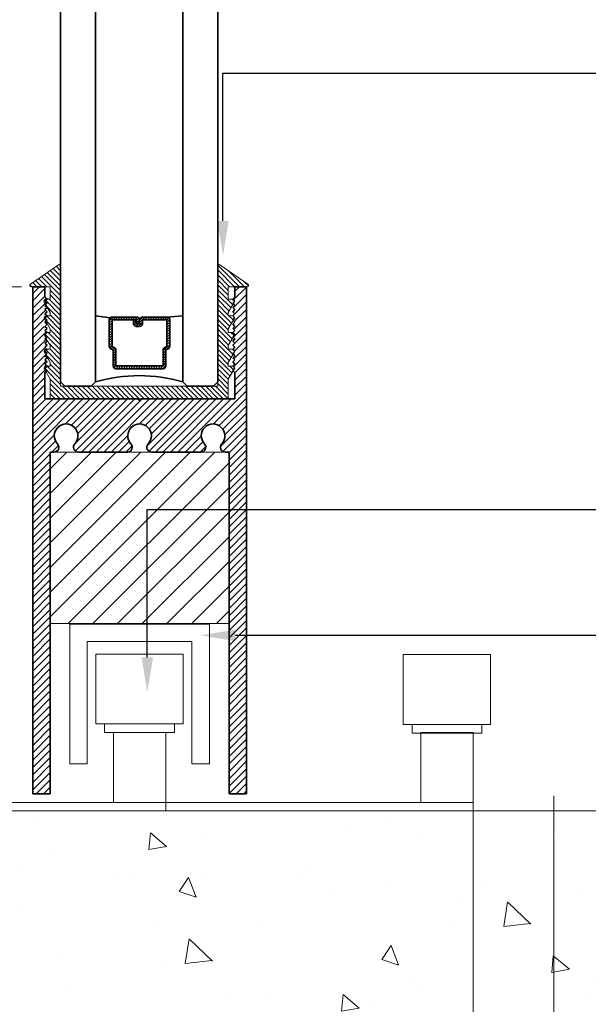
# Model space of a CAD drawing. Units: inches. Extents: x 10808 to 24807, y -8811 to -3227.
# Drawn here: x 11047 to 11052, y -3548 to -3541 of the extents above; entities that cross this region are included whole.
import ezdxf
from ezdxf import colors
from ezdxf.entities.mleader import LeaderData, LeaderLine
from ezdxf.math import Vec2, Vec3

# ---------------------------------------------------------------- set-up
doc = ezdxf.new("R2010")
doc.units = ezdxf.units.IN
doc.header["$LTSCALE"] = 0.5
doc.header["$MEASUREMENT"] = 0
doc.header["$PDSIZE"] = 1
doc.layers.get('Defpoints').update_dxf_attribs({"color": 251, "lineweight": 0})
for name, color, linetype, lineweight in [('By Others', 8, 'Continuous', 5), ('Dimensions', 7, 'Continuous', 13), ('PRL Frame', 134, 'Continuous', 35), ('PRL Setting', 6, 'Continuous', 20), ('PRLGlass', 5, 'Continuous', 35), ('PRLSetting', 6, 'Continuous', 20), ('Text', 252, 'Continuous', 30)]:
    doc.layers.add(name, color=color, linetype=linetype, lineweight=lineweight)
doc.styles.get("Standard").update_dxf_attribs({"font": 'arial.ttf'})
doc.dimstyles.new('PEL$0', dxfattribs={"dimtxt": 0.125, "dimasz": 0.125, "dimexe": 0.125, "dimexo": 0.0625, "dimgap": 0.0625, "dimtad": 1, "dimdec": 4, "dimzin": 3, "dimdsep": 46, "dimlunit": 4, "dimtxsty": 'Standard', "dimblk": 'ARCHTICK', "dimcen": 0, "dimclrd": 256, "dimclre": 256, "dimclrt": 256, "dimazin": 0, "dimtfac": 1, "dimtdec": 4, "dimtofl": 0, "dimtmove": 0, "dimatfit": 3, "dimfxl": 0.125, "dimtfill": 1, "dimfrac": 2, "dimtolj": 1, "dimtzin": 0, "dimlwd": -1, "dimlwe": -1, "dimarcsym": 0})

# ---------------------------------------------------------------- blocks, each defined once
blk = doc.blocks.new('dsfsdf')
at = {"layer": 'PRL Frame'}
for p, q in [((492.9285, 210.8049), (492.841, 210.8049)), ((492.841, 210.8049), (492.841, 209.9119)), ((492.9285, 210.7309), (492.9285, 210.8049)), ((494.371, 210.8049), (494.2885, 210.8049)), ((494.2885, 210.8049), (494.2885, 210.7309)), ((494.371, 209.9119), (494.371, 210.8049)), ((492.9435, 210.7159), (492.9285, 210.7309)), ((492.9285, 210.7009), (492.9435, 210.7159)), ((492.9435, 210.6859), (492.9285, 210.7009)), ((492.9285, 210.6709), (492.9435, 210.6859)), ((492.9435, 210.6559), (492.9285, 210.6709)), ((494.2885, 210.7309), (494.2735, 210.7159)), ((494.2735, 210.7159), (494.2885, 210.7009)), ((494.2885, 210.7009), (494.2735, 210.6859)), ((494.2735, 210.6859), (494.2885, 210.6709)), ((494.2885, 210.6709), (494.2735, 210.6559)), ((492.9285, 210.6409), (492.9435, 210.6559)), ((492.9435, 210.6259), (492.9285, 210.6409)), ((492.9285, 210.6109), (492.9435, 210.6259)), ((492.9435, 210.5959), (492.9285, 210.6109)), ((494.2735, 210.6559), (494.2885, 210.6409)), ((494.2885, 210.6409), (494.2735, 210.6259)), ((494.2735, 210.6259), (494.2885, 210.6109)), ((494.2885, 210.6109), (494.2735, 210.5959)), ((492.9285, 210.5809), (492.9435, 210.5959)), ((492.9435, 210.5659), (492.9285, 210.5809)), ((492.9285, 210.5509), (492.9435, 210.5659)), ((492.9435, 210.5359), (492.9285, 210.5509)), ((492.9285, 210.5209), (492.9435, 210.5359)), ((494.2735, 210.5959), (494.2885, 210.5809)), ((494.2885, 210.5809), (494.2735, 210.5659)), ((494.2735, 210.5659), (494.2885, 210.5509)), ((494.2885, 210.5509), (494.2735, 210.5359)), ((494.2735, 210.5359), (494.2885, 210.5209)), ((492.9435, 210.5059), (492.9285, 210.5209)), ((492.9285, 210.4909), (492.9435, 210.5059)), ((492.9435, 210.4759), (492.9285, 210.4909)), ((492.9285, 210.4609), (492.9435, 210.4759)), ((492.9435, 210.4459), (492.9285, 210.4609)), ((494.2885, 210.5209), (494.2735, 210.5059)), ((494.2735, 210.5059), (494.2885, 210.4909)), ((494.2885, 210.4909), (494.2735, 210.4759)), ((494.2735, 210.4759), (494.2885, 210.4609)), ((494.2885, 210.4609), (494.2735, 210.4459)), ((492.9285, 210.4309), (492.9435, 210.4459)), ((492.9435, 210.4159), (492.9285, 210.4309)), ((492.9285, 210.4009), (492.9435, 210.4159)), ((492.9435, 210.3859), (492.9285, 210.4009)), ((494.2735, 210.4459), (494.2885, 210.4309)), ((494.2885, 210.4309), (494.2735, 210.4159)), ((494.2735, 210.4159), (494.2885, 210.4009)), ((494.2885, 210.4009), (494.2735, 210.3859)), ((492.9285, 210.3709), (492.9435, 210.3859)), ((492.9435, 210.3559), (492.9285, 210.3709)), ((492.9285, 210.3409), (492.9435, 210.3559)), ((492.9435, 210.3259), (492.9285, 210.3409)), ((492.9285, 210.3109), (492.9435, 210.3259)), ((494.2735, 210.3859), (494.2885, 210.3709)), ((494.2885, 210.3709), (494.2735, 210.3559)), ((494.2735, 210.3559), (494.2885, 210.3409)), ((494.2885, 210.3409), (494.2735, 210.3259)), ((494.2735, 210.3259), (494.2885, 210.3109)), ((492.9435, 210.2959), (492.9285, 210.3109)), ((492.9285, 210.2809), (492.9435, 210.2959)), ((492.9435, 210.2659), (492.9285, 210.2809)), ((492.9285, 210.2509), (492.9435, 210.2659)), ((492.9435, 210.2359), (492.9285, 210.2509)), ((494.2885, 210.3109), (494.2735, 210.2959)), ((494.2735, 210.2959), (494.2885, 210.2809)), ((494.2885, 210.2809), (494.2735, 210.2659)), ((494.2735, 210.2659), (494.2885, 210.2509)), ((494.2885, 210.2509), (494.2735, 210.2359)), ((492.9285, 210.2209), (492.9435, 210.2359)), ((492.9435, 210.2059), (492.9285, 210.2209)), ((492.9285, 210.1909), (492.9435, 210.2059)), ((492.9285, 210.0019), (492.9285, 210.1909)), ((494.2735, 210.2359), (494.2885, 210.2209)), ((494.2885, 210.2209), (494.2735, 210.2059)), ((494.2735, 210.2059), (494.2885, 210.1909)), ((494.2885, 210.1909), (494.2885, 210.0019)), ((493.591, 210.0019), (492.9285, 210.0019)), ((493.606, 209.9869), (493.591, 210.0019)), ((493.621, 210.0019), (493.606, 209.9869)), ((494.2885, 210.0019), (493.621, 210.0019)), ((492.841, 209.9119), (492.841, 207.1754)), ((494.371, 207.1754), (494.371, 209.9119)), ((492.966, 209.0193), (492.966, 209.6207)), ((492.966, 209.6207), (492.993, 209.6207)), ((493.1645, 209.6207), (493.5217, 209.6207)), ((493.6932, 209.6207), (494.0475, 209.6207)), ((494.219, 209.6207), (494.246, 209.6207)), ((494.246, 209.6207), (494.246, 209.0193)), ((492.966, 209.2457), (492.966, 208.8943)), ((494.246, 208.8943), (494.246, 209.2457)), ((492.966, 207.1754), (492.966, 209.1207)), ((494.246, 209.1207), (494.246, 207.1754)), ((492.841, 207.1754), (492.966, 207.1754)), ((494.246, 207.1754), (494.371, 207.1754))]:
    blk.add_line(p, q, dxfattribs=at)
for centre, radius, start, end in [((493.0802, 209.7374), 0.0845, 316.78065, 223.12592), ((493.606, 209.7374), 0.0845, 316.87408, 223.21935), ((494.1318, 209.7374), 0.0845, 316.87408, 223.21935), ((492.993, 209.6557), 0.035, 270, 43.12592), ((493.1673, 209.6556), 0.035, 136.78065, 265.38386), ((493.5189, 209.6556), 0.035, 274.61614, 43.21935), ((493.6932, 209.6557), 0.035, 136.87408, 270), ((494.0447, 209.6556), 0.035, 274.61614, 43.21935), ((494.219, 209.6557), 0.035, 136.87408, 270)]:
    blk.add_arc(centre, radius, start, end, dxfattribs=at)
blk = doc.blocks.new('uch')
for p, q in [((370.2555, 207.618), (369.2555, 207.618)), ((369.2555, 207.618), (369.2555, 206.618)), ((370.2555, 207.618), (370.2555, 206.618)), ((370.1305, 207.493), (369.3805, 207.493)), ((369.3805, 207.493), (369.3805, 206.618)), ((370.1305, 206.618), (370.1305, 207.493)), ((369.2555, 206.618), (369.3805, 206.618)), ((370.2555, 206.618), (370.1305, 206.618))]:
    blk.add_line(p, q)
blk = doc.blocks.new('*U215')
at = {"layer": 'PRLGlass', "lineweight": -3}
h = blk.add_hatch(dxfattribs=at)
h.set_pattern_fill('ANSI31', color=256, scale=0.1, angle=90, style=0)
h.set_pattern_definition([(135, (12483.686798, -4476.136416), (-0.0088388348, -0.0088388348), [])])
edge = h.paths.add_edge_path()
edge.add_line((12370.3581, -4431.528), (12370.3581, -4431.504))
edge.add_arc((12370.3778, -4431.504), 0.0197, 90, 180, ccw=False)
edge.add_line((12370.3778, -4431.4843), (12370.4027, -4431.4843))
edge.add_line((12370.4027, -4431.4843), (12370.4027, -4431.504))
edge.add_line((12370.4027, -4431.504), (12370.3778, -4431.504))
edge.add_line((12370.3778, -4431.504), (12370.3778, -4431.528))
edge.add_line((12370.3778, -4431.528), (12370.4058, -4431.528))
edge.add_arc((12370.4058, -4431.5476), 0.0197, 0, 90, ccw=False)
edge.add_line((12370.4255, -4431.5476), (12370.4255, -4431.7233))
edge.add_arc((12370.4058, -4431.7233), 0.0197, -90, 0, ccw=False)
edge.add_line((12370.4058, -4431.743), (12370.2154, -4431.743))
edge.add_arc((12370.2154, -4431.7233), 0.0197, 204.54707, 270, ccw=False)
edge.add_line((12370.1975, -4431.7315), (12370.1902, -4431.7156))
edge.add_line((12370.1902, -4431.7156), (12370.0753, -4431.7156))
edge.add_arc((12370.0753, -4431.6959), 0.0197, 180, 270, ccw=False)
edge.add_line((12370.0556, -4431.6959), (12370.0556, -4431.3581))
edge.add_arc((12370.0753, -4431.3581), 0.0197, 90, 180, ccw=False)
edge.add_line((12370.0753, -4431.3384), (12370.1902, -4431.3384))
edge.add_line((12370.1902, -4431.3384), (12370.1975, -4431.3224))
edge.add_arc((12370.2154, -4431.3306), 0.0197, 90, 155.45293, ccw=False)
edge.add_line((12370.2154, -4431.3109), (12370.4058, -4431.3109))
edge.add_arc((12370.4058, -4431.3306), 0.0197, 0, 90, ccw=False)
edge.add_line((12370.4255, -4431.3306), (12370.4255, -4431.5063))
edge.add_arc((12370.4058, -4431.5063), 0.0197, -90, 0, ccw=False)
edge.add_line((12370.4058, -4431.526), (12370.3817, -4431.526))
edge.add_line((12370.3817, -4431.526), (12370.3817, -4431.5063))
edge.add_line((12370.3817, -4431.5063), (12370.4058, -4431.5063))
edge.add_line((12370.4058, -4431.5063), (12370.4058, -4431.3306))
edge.add_line((12370.4058, -4431.3306), (12370.2154, -4431.3306))
edge.add_line((12370.2154, -4431.3306), (12370.2081, -4431.3466))
edge.add_arc((12370.1902, -4431.3384), 0.0197, 270, 335.45293, ccw=False)
edge.add_line((12370.1902, -4431.3581), (12370.0753, -4431.3581))
edge.add_line((12370.0753, -4431.3581), (12370.0753, -4431.6959))
edge.add_line((12370.0753, -4431.6959), (12370.1902, -4431.6959))
edge.add_arc((12370.1902, -4431.7156), 0.0197, 24.54707, 90, ccw=False)
edge.add_line((12370.2081, -4431.7074), (12370.2154, -4431.7233))
edge.add_line((12370.2154, -4431.7233), (12370.4058, -4431.7233))
edge.add_line((12370.4058, -4431.7233), (12370.4058, -4431.5476))
edge.add_line((12370.4058, -4431.5476), (12370.3778, -4431.5476))
edge.add_arc((12370.3778, -4431.528), 0.0197, 180, 270, ccw=False)
at = {"layer": 'PRLGlass'}
for p, q in [((12369.9608, -4430.9622), (12369.9295, -4430.9934)), ((12380.5226, -4430.9622), (12369.9608, -4430.9622)), ((12369.9295, -4430.9934), (12369.9295, -4431.1809)), ((12369.9295, -4431.1809), (12369.9608, -4431.2122)), ((12369.9608, -4431.2122), (12380.5226, -4431.2122)), ((12370.4198, -4431.3167), (12370.4349, -4431.2122)), ((12370.4255, -4431.7233), (12370.4349, -4431.8371)), ((12369.9608, -4431.8371), (12369.9295, -4431.8684)), ((12369.9608, -4431.8371), (12369.9295, -4431.8684)), ((12369.9295, -4431.8684), (12369.9295, -4432.0559)), ((12369.9295, -4431.8684), (12369.9295, -4432.0559)), ((12380.5226, -4431.8371), (12369.9608, -4431.8371)), ((12369.9295, -4432.0559), (12369.9608, -4432.0871)), ((12369.9295, -4432.0559), (12369.9608, -4432.0871)), ((12369.9295, -4432.0559), (12369.9608, -4432.0871)), ((12369.9295, -4432.0559), (12369.9608, -4432.0871)), ((12369.9295, -4432.0559), (12369.9608, -4432.0871)), ((12369.9608, -4432.0871), (12380.5226, -4432.0871))]:
    blk.add_line(p, q, dxfattribs=at)
blk.add_lwpolyline([(12370.3581, -4431.528), (12370.3581, -4431.504, -0.414214), (12370.3778, -4431.4843), (12370.4027, -4431.4843), (12370.4027, -4431.504), (12370.3778, -4431.504), (12370.3778, -4431.528), (12370.4058, -4431.528, -0.414214), (12370.4255, -4431.5476), (12370.4255, -4431.7233, -0.414214), (12370.4058, -4431.743), (12370.2154, -4431.743, -0.293619), (12370.1975, -4431.7315), (12370.1902, -4431.7156), (12370.0753, -4431.7156, -0.414214), (12370.0556, -4431.6959), (12370.0556, -4431.3581, -0.414214), (12370.0753, -4431.3384), (12370.1902, -4431.3384), (12370.1975, -4431.3224, -0.293619), (12370.2154, -4431.3109), (12370.4058, -4431.3109, -0.414214), (12370.4255, -4431.3306), (12370.4255, -4431.5063, -0.414214), (12370.4058, -4431.526), (12370.3817, -4431.526), (12370.3817, -4431.5063), (12370.4058, -4431.5063), (12370.4058, -4431.3306), (12370.2154, -4431.3306), (12370.2081, -4431.3466, -0.293619), (12370.1902, -4431.3581), (12370.0753, -4431.3581), (12370.0753, -4431.6959), (12370.1902, -4431.6959, -0.293619), (12370.2081, -4431.7074), (12370.2154, -4431.7233), (12370.4058, -4431.7233), (12370.4058, -4431.5476), (12370.3778, -4431.5476, -0.414214)], format="xyb", close=True, dxfattribs=at)
blk.add_arc((12368.9092, -4431.5247), 1.097, 343.44951, 16.55049, dxfattribs=at)
blk = doc.blocks.new('_ArchTick')
at = {"color": 0, "linetype": 'ByBlock', "const_width": 0.15}
blk.add_lwpolyline([(-0.5, -0.5), (0.5, 0.5)], dxfattribs=at)
blk = doc.blocks.new('_Open')
at = {"color": 0, "linetype": 'ByBlock', "lineweight": -2}
for p, q in [((-1, 0.167), (0, 0)), ((-1, -0.167), (0, 0)), ((0, 0), (-1, 0))]:
    blk.add_line(p, q, dxfattribs=at)
blk = doc.blocks.new('*D222')
at = {"layer": 'Defpoints', "color": 0, "transparency": 16777216}
for p in [(11041.4495, -3533.1188), (11041.9491, -3533.1188), (11047.5939, -3543.1339)]:
    blk.add_point(p, dxfattribs=at)
at = {"layer": 'Dimensions', "transparency": 16777216}
for p, q in [((11041.9491, -3543.1339), (11041.9491, -3533.3688)), ((11047.4689, -3543.1339), (11041.6991, -3543.1339))]:
    blk.add_line(p, q, dxfattribs=at)
at = {"layer": 'Dimensions', "transparency": 16777216, "xscale": 0.25, "yscale": 0.25, "zscale": 0.25}
for name, p, rotation in [('_Open', (11041.9491, -3533.1188), 90), ('_ArchTick', (11041.9491, -3543.1339), 270)]:
    blk.add_blockref(name, p, dxfattribs=dict(at, rotation=rotation))
at = {"layer": 'Dimensions', "transparency": 16777216, "insert": (11041.6948, -3538.2514), "char_height": 0.25, "attachment_point": 5, "rotation": 90, "bg_fill": 3, "box_fill_scale": 1.25, "bg_fill_color": 256, "bg_fill_true_color": 13158600, "bg_fill_transparency": 0}
blk.add_mtext('\\A1;DAYLIGHT OPENING', dxfattribs=at)
blk = doc.blocks.new('*D224')
at = {"layer": 'Defpoints', "color": 0, "transparency": 16777216}
for p in [(11041.9491, -3543.1339), (11047.5939, -3543.1339), (11045.5903, -3546.324)]:
    blk.add_point(p, dxfattribs=at)
at = {"layer": 'Dimensions', "transparency": 16777216}
for p, q in [((11047.4689, -3543.1339), (11041.6991, -3543.1339)), ((11041.9491, -3546.324), (11041.9491, -3543.1339)), ((11045.4653, -3546.324), (11041.6991, -3546.324))]:
    blk.add_line(p, q, dxfattribs=at)
at = {"layer": 'Dimensions', "transparency": 16777216, "xscale": 0.25, "yscale": 0.25, "zscale": 0.25}
for p, rotation in [((11041.9491, -3543.1339), 90), ((11041.9491, -3546.324), 270)]:
    blk.add_blockref('_ArchTick', p, dxfattribs=dict(at, rotation=rotation))
at = {"layer": 'Dimensions', "transparency": 16777216, "insert": (11041.6948, -3544.729), "char_height": 0.25, "attachment_point": 5, "rotation": 90, "bg_fill": 3, "box_fill_scale": 1.25, "bg_fill_color": 256, "bg_fill_true_color": 13158600, "bg_fill_transparency": 0}
blk.add_mtext('\\A1;3 3/16"', dxfattribs=at)
blk = doc.blocks.new('*D226')
at = {"layer": 'Defpoints', "color": 0, "transparency": 16777216}
for p in [(11050.7027, -3546.5799), (11045.3715, -3546.8155), (11050.7027, -3549.8922)]:
    blk.add_point(p, dxfattribs=at)
at = {"layer": 'Dimensions', "transparency": 16777216}
for p, q in [((11050.7027, -3546.7049), (11050.7027, -3550.1422)), ((11045.3715, -3546.9405), (11045.3715, -3550.1422)), ((11045.3715, -3549.8922), (11050.7027, -3549.8922))]:
    blk.add_line(p, q, dxfattribs=at)
at = {"layer": 'Dimensions', "transparency": 16777216, "xscale": 0.25, "yscale": 0.25, "zscale": 0.25, "rotation": 180}
blk.add_blockref('_ArchTick', (11045.3715, -3549.8922), dxfattribs=at)
at = {"layer": 'Dimensions', "transparency": 16777216, "xscale": 0.25, "yscale": 0.25, "zscale": 0.25}
blk.add_blockref('_ArchTick', (11050.7027, -3549.8922), dxfattribs=at)
at = {"layer": 'Dimensions', "transparency": 16777216, "insert": (11048.0371, -3549.6379), "char_height": 0.25, "attachment_point": 5, "bg_fill": 3, "box_fill_scale": 1.25, "bg_fill_color": 256, "bg_fill_true_color": 13158600, "bg_fill_transparency": 0}
blk.add_mtext('\\A1;5 5/16"', dxfattribs=at)
blk = doc.blocks.new('*D227')
at = {"layer": 'Defpoints', "color": 0, "transparency": 16777216}
for p in [(11051.2802, -3546.6537), (11045.3715, -3546.7928), (11051.2802, -3550.8453)]:
    blk.add_point(p, dxfattribs=at)
at = {"layer": 'Dimensions', "transparency": 16777216}
for p, q in [((11051.2802, -3546.7787), (11051.2802, -3551.0953)), ((11045.3715, -3546.9178), (11045.3715, -3551.0953)), ((11045.3715, -3550.8453), (11051.2802, -3550.8453))]:
    blk.add_line(p, q, dxfattribs=at)
at = {"layer": 'Dimensions', "transparency": 16777216, "xscale": 0.25, "yscale": 0.25, "zscale": 0.25, "rotation": 180}
blk.add_blockref('_ArchTick', (11045.3715, -3550.8453), dxfattribs=at)
at = {"layer": 'Dimensions', "transparency": 16777216, "xscale": 0.25, "yscale": 0.25, "zscale": 0.25}
blk.add_blockref('_ArchTick', (11051.2802, -3550.8453), dxfattribs=at)
at = {"layer": 'Dimensions', "transparency": 16777216, "insert": (11048.3259, -3550.591), "char_height": 0.25, "attachment_point": 5, "bg_fill": 3, "box_fill_scale": 1.25, "bg_fill_color": 256, "bg_fill_true_color": 13158600, "bg_fill_transparency": 0}
blk.add_mtext('\\A1;5 15/16"', dxfattribs=at)

msp = doc.modelspace()

# ---------------------------------------------------------------- hatches: boundary and pattern name
at = {"layer": 'By Others'}
h = msp.add_hatch(dxfattribs=at)
h.set_pattern_fill('AR-CONC', color=256, scale=0.2, angle=-90)
h.set_pattern_definition([(320, (15456.8757, 8845.0308), (-0.12550427, -1.43452037), [0.15, -1.65]), (265, (15456.8757, 8845.0308), (1.50438427, 0.27750267), [0.12, -1.32]), (10.451444, (15456.8652, 8844.9112), (1.37887998, -1.1570177), [0.12748038, -1.40228422]), (316.1842, (15457.2757, 8845.0308), (-0.33103856, -2.13448266), [0.225, -2.475]), (6.635635, (15457.248, 8844.853), (1.9482372, -1.8693239), [0.1912207, -2.10342752]), (261.184164, (15457.2757, 8845.0308), (1.9482372, -1.8693239), [0.18, -1.98]), (291, (15457.1757, 8844.8308), (-0.80523778, -1.1938141), [0.15, -1.65]), (236, (15457.1757, 8844.8308), (1.45030009, -0.48663066), [0.12, -1.32]), (341.451445, (15457.1086, 8844.7313), (0.6450623, -1.68044475), [0.12748038, -1.40228422]), (307.5, (15456.8757, 8845.0308), (0.665787708, -0.02431971), [0, -1.304, 0, -1.34, 0, -1.325]), (277.5, (15456.8757, 8845.0308), (0.788823424, -0.526139075), [0, -0.764, 0, -1.274, 0, -0.505]), (237.5, (15456.8757, 8845.4768), (-0.045109743, -1.067644872), [0, -0.5, 0, -1.56, 0, -2.07]), (227.5, (15456.8757, 8845.6768), (0.200209965, -1.16637234), [0, -0.65, 0, -1.036, 0, -1.47])])
h.paths.add_polyline_path([(11052.10153, -3546.88653), (11052.10153, -3548.7815), (11042.47741, -3548.7815), (11042.47741, -3546.88653)])
at = {"layer": 'PRL Frame'}
h = msp.add_hatch(dxfattribs=at)
h.set_pattern_fill('ANSI31', color=256, scale=0.3)
h.set_pattern_definition([(45, (970.29149, 1548.27226), (-0.0265165043, 0.0265165043), [])])
edge = h.paths.add_edge_path()
edge.add_line((11047.55018, -3544.02695), (11047.55018, -3543.13395))
edge.add_line((11047.55018, -3543.13395), (11047.63264, -3543.13395))
edge.add_line((11047.63264, -3543.13395), (11047.63264, -3543.20795))
edge.add_line((11047.63264, -3543.20795), (11047.64764, -3543.22295))
edge.add_line((11047.64764, -3543.22295), (11047.63264, -3543.23795))
edge.add_line((11047.63264, -3543.23795), (11047.64764, -3543.25295))
edge.add_line((11047.64764, -3543.25295), (11047.63264, -3543.26795))
edge.add_line((11047.63264, -3543.26795), (11047.64764, -3543.28295))
edge.add_line((11047.64764, -3543.28295), (11047.63264, -3543.29795))
edge.add_line((11047.63264, -3543.29795), (11047.64764, -3543.31295))
edge.add_line((11047.64764, -3543.31295), (11047.63264, -3543.32795))
edge.add_line((11047.63264, -3543.32795), (11047.64764, -3543.34295))
edge.add_line((11047.64764, -3543.34295), (11047.63264, -3543.35795))
edge.add_line((11047.63264, -3543.35795), (11047.64764, -3543.37295))
edge.add_line((11047.64764, -3543.37295), (11047.63264, -3543.38795))
edge.add_line((11047.63264, -3543.38795), (11047.64764, -3543.40295))
edge.add_line((11047.64764, -3543.40295), (11047.63264, -3543.41795))
edge.add_line((11047.63264, -3543.41795), (11047.64764, -3543.43295))
edge.add_line((11047.64764, -3543.43295), (11047.63264, -3543.44795))
edge.add_line((11047.63264, -3543.44795), (11047.64764, -3543.46295))
edge.add_line((11047.64764, -3543.46295), (11047.63264, -3543.47795))
edge.add_line((11047.63264, -3543.47795), (11047.64764, -3543.49295))
edge.add_line((11047.64764, -3543.49295), (11047.63264, -3543.50795))
edge.add_line((11047.63264, -3543.50795), (11047.64764, -3543.52295))
edge.add_line((11047.64764, -3543.52295), (11047.63264, -3543.53795))
edge.add_line((11047.63264, -3543.53795), (11047.64764, -3543.55295))
edge.add_line((11047.64764, -3543.55295), (11047.63264, -3543.56795))
edge.add_line((11047.63264, -3543.56795), (11047.64764, -3543.58295))
edge.add_line((11047.64764, -3543.58295), (11047.63264, -3543.59795))
edge.add_line((11047.63264, -3543.59795), (11047.64764, -3543.61295))
edge.add_line((11047.64764, -3543.61295), (11047.63264, -3543.62795))
edge.add_line((11047.63264, -3543.62795), (11047.64764, -3543.64295))
edge.add_line((11047.64764, -3543.64295), (11047.63264, -3543.65795))
edge.add_line((11047.63264, -3543.65795), (11047.64764, -3543.67295))
edge.add_line((11047.64764, -3543.67295), (11047.63264, -3543.68795))
edge.add_line((11047.63264, -3543.68795), (11047.64764, -3543.70295))
edge.add_line((11047.64764, -3543.70295), (11047.63264, -3543.71795))
edge.add_line((11047.63264, -3543.71795), (11047.64764, -3543.73295))
edge.add_line((11047.64764, -3543.73295), (11047.63264, -3543.74795))
edge.add_line((11047.63264, -3543.74795), (11047.63264, -3543.93695))
edge.add_line((11047.63264, -3543.93695), (11048.30014, -3543.93695))
edge.add_line((11048.30014, -3543.93695), (11048.31514, -3543.95195))
edge.add_line((11048.31514, -3543.95195), (11048.33014, -3543.93695))
edge.add_line((11048.33014, -3543.93695), (11048.99264, -3543.93695))
edge.add_line((11048.99264, -3543.93695), (11048.99264, -3543.74795))
edge.add_line((11048.99264, -3543.74795), (11048.97764, -3543.73295))
edge.add_line((11048.97764, -3543.73295), (11048.99264, -3543.71795))
edge.add_line((11048.99264, -3543.71795), (11048.97764, -3543.70295))
edge.add_line((11048.97764, -3543.70295), (11048.99264, -3543.68795))
edge.add_line((11048.99264, -3543.68795), (11048.97764, -3543.67295))
edge.add_line((11048.97764, -3543.67295), (11048.99264, -3543.65795))
edge.add_line((11048.99264, -3543.65795), (11048.97764, -3543.64295))
edge.add_line((11048.97764, -3543.64295), (11048.99264, -3543.62795))
edge.add_line((11048.99264, -3543.62795), (11048.97764, -3543.61295))
edge.add_line((11048.97764, -3543.61295), (11048.99264, -3543.59795))
edge.add_line((11048.99264, -3543.59795), (11048.97764, -3543.58295))
edge.add_line((11048.97764, -3543.58295), (11048.99264, -3543.56795))
edge.add_line((11048.99264, -3543.56795), (11048.97764, -3543.55295))
edge.add_line((11048.97764, -3543.55295), (11048.99264, -3543.53795))
edge.add_line((11048.99264, -3543.53795), (11048.97764, -3543.52295))
edge.add_line((11048.97764, -3543.52295), (11048.99264, -3543.50795))
edge.add_line((11048.99264, -3543.50795), (11048.97764, -3543.49295))
edge.add_line((11048.97764, -3543.49295), (11048.99264, -3543.47795))
edge.add_line((11048.99264, -3543.47795), (11048.97764, -3543.46295))
edge.add_line((11048.97764, -3543.46295), (11048.99264, -3543.44795))
edge.add_line((11048.99264, -3543.44795), (11048.97764, -3543.43295))
edge.add_line((11048.97764, -3543.43295), (11048.99264, -3543.41795))
edge.add_line((11048.99264, -3543.41795), (11048.97764, -3543.40295))
edge.add_line((11048.97764, -3543.40295), (11048.99264, -3543.38795))
edge.add_line((11048.99264, -3543.38795), (11048.97764, -3543.37295))
edge.add_line((11048.97764, -3543.37295), (11048.99264, -3543.35795))
edge.add_line((11048.99264, -3543.35795), (11048.97764, -3543.34295))
edge.add_line((11048.97764, -3543.34295), (11048.99264, -3543.32795))
edge.add_line((11048.99264, -3543.32795), (11048.97764, -3543.31295))
edge.add_line((11048.97764, -3543.31295), (11048.99264, -3543.29795))
edge.add_line((11048.99264, -3543.29795), (11048.97764, -3543.28295))
edge.add_line((11048.97764, -3543.28295), (11048.99264, -3543.26795))
edge.add_line((11048.99264, -3543.26795), (11048.97764, -3543.25295))
edge.add_line((11048.97764, -3543.25295), (11048.99264, -3543.23795))
edge.add_line((11048.99264, -3543.23795), (11048.97764, -3543.22295))
edge.add_line((11048.97764, -3543.22295), (11048.99264, -3543.20795))
edge.add_line((11048.99264, -3543.20795), (11048.99264, -3543.13395))
edge.add_line((11048.99264, -3543.13395), (11049.0801, -3543.13395))
edge.add_line((11049.0801, -3543.13395), (11049.0801, -3544.02695))
edge.add_line((11049.0801, -3544.02695), (11049.0801, -3546.76339))
edge.add_line((11049.0801, -3546.76339), (11048.9551, -3546.76339))
edge.add_line((11048.9551, -3546.76339), (11048.9551, -3545.41814))
edge.add_line((11048.9551, -3545.41814), (11048.9551, -3544.31814))
edge.add_line((11048.9551, -3544.31814), (11048.92817, -3544.31814))
edge.add_arc((11048.92817, -3544.28314), 0.035, 136.874083, 270, ccw=False)
edge.add_arc((11048.84095, -3544.20145), 0.0845, 316.874083, 583.219347)
edge.add_arc((11048.75387, -3544.28328), 0.035, 265.383859, 403.219347, ccw=False)
edge.add_line((11048.75105, -3544.31817), (11048.39941, -3544.31817))
edge.add_arc((11048.40223, -3544.28328), 0.035, 136.780653, 265.383859, ccw=False)
edge.add_arc((11048.31514, -3544.20145), 0.0845, 316.780653, 583.125917)
edge.add_arc((11048.22793, -3544.28314), 0.035, 270, 403.125917, ccw=False)
edge.add_line((11048.22793, -3544.31814), (11047.8736, -3544.31817))
edge.add_arc((11047.87642, -3544.28328), 0.035, 136.780653, 265.383859, ccw=False)
edge.add_arc((11047.78933, -3544.20145), 0.0845, 316.780653, 583.125917)
edge.add_arc((11047.70212, -3544.28314), 0.035, 270, 403.125917, ccw=False)
edge.add_line((11047.70212, -3544.31814), (11047.67518, -3544.31814))
edge.add_line((11047.67518, -3544.31814), (11047.67518, -3545.65187))
edge.add_line((11047.67518, -3545.65187), (11047.67518, -3546.76339))
edge.add_line((11047.67518, -3546.76339), (11047.55018, -3546.76339))
edge.add_line((11047.55018, -3546.76339), (11047.55018, -3544.02695))
at = {"layer": 'PRL Setting'}
h = msp.add_hatch(dxfattribs=at)
h.set_pattern_fill('ANSI31', color=256)
h.set_pattern_definition([(45, (10606.23588, -3754.82884), (-0.088388348, 0.088388348), [])])
h.paths.add_polyline_path([(11048.9551, -3545.54513), (11048.9551, -3544.31814), (11047.67518, -3544.31814), (11047.67518, -3545.54513)])
at = {"layer": 'PRLSetting'}
h = msp.add_hatch(dxfattribs=at)
h.set_pattern_fill('ANSI31', color=256, scale=0.2, angle=90)
h.set_pattern_definition([(135, (-16.41114, -338.811515), (-0.01767766953, -0.01767766953), [])])
edge = h.paths.add_edge_path()
edge.add_arc((11048.88479, -3542.98461), 0.01, 55.177611, 180)
edge.add_line((11048.87479, -3542.98461), (11048.87479, -3543.81598))
edge.add_line((11048.87479, -3543.81598), (11048.87479, -3543.84723))
edge.add_line((11048.87479, -3543.84723), (11047.74979, -3543.84723))
edge.add_line((11047.74979, -3543.84723), (11047.74979, -3542.98461))
edge.add_arc((11047.73979, -3542.98461), 0.01, 0, 124.822389)
edge.add_line((11047.73408, -3542.9764), (11047.53377, -3543.11574))
edge.add_arc((11047.53948, -3543.12395), 0.01, 124.822389, 270)
edge.add_line((11047.53948, -3543.13395), (11047.67479, -3543.13395))
edge.add_line((11047.67479, -3543.13395), (11047.67479, -3543.22295))
edge.add_line((11047.67479, -3543.22295), (11047.65264, -3543.22295))
edge.add_line((11047.65264, -3543.22295), (11047.63764, -3543.23795))
edge.add_line((11047.63764, -3543.23795), (11047.65264, -3543.25295))
edge.add_line((11047.65264, -3543.25295), (11047.64217, -3543.26341))
edge.add_line((11047.64217, -3543.26341), (11047.67479, -3543.31991))
edge.add_line((11047.67479, -3543.31991), (11047.67479, -3543.34187))
edge.add_line((11047.67479, -3543.34187), (11047.65157, -3543.34187))
edge.add_line((11047.65157, -3543.34187), (11047.65264, -3543.34295))
edge.add_line((11047.65264, -3543.34295), (11047.63764, -3543.35795))
edge.add_line((11047.63764, -3543.35795), (11047.65264, -3543.37295))
edge.add_line((11047.65264, -3543.37295), (11047.64365, -3543.38194))
edge.add_line((11047.64365, -3543.38194), (11047.67479, -3543.43589))
edge.add_line((11047.67479, -3543.43589), (11047.67479, -3543.46187))
edge.add_line((11047.67479, -3543.46187), (11047.65157, -3543.46187))
edge.add_line((11047.65157, -3543.46187), (11047.65264, -3543.46295))
edge.add_line((11047.65264, -3543.46295), (11047.63764, -3543.47795))
edge.add_line((11047.63764, -3543.47795), (11047.65264, -3543.49295))
edge.add_line((11047.65264, -3543.49295), (11047.64365, -3543.50194))
edge.add_line((11047.64365, -3543.50194), (11047.67479, -3543.55589))
edge.add_line((11047.67479, -3543.55589), (11047.67479, -3543.58187))
edge.add_line((11047.67479, -3543.58187), (11047.65157, -3543.58187))
edge.add_line((11047.65157, -3543.58187), (11047.65264, -3543.58295))
edge.add_line((11047.65264, -3543.58295), (11047.63764, -3543.59795))
edge.add_line((11047.63764, -3543.59795), (11047.65264, -3543.61295))
edge.add_line((11047.65264, -3543.61295), (11047.64365, -3543.62194))
edge.add_line((11047.64365, -3543.62194), (11047.67479, -3543.67589))
edge.add_line((11047.67479, -3543.67589), (11047.67479, -3543.70187))
edge.add_line((11047.67479, -3543.70187), (11047.65157, -3543.70187))
edge.add_line((11047.65157, -3543.70187), (11047.65264, -3543.70295))
edge.add_line((11047.65264, -3543.70295), (11047.63764, -3543.71795))
edge.add_line((11047.63764, -3543.71795), (11047.65264, -3543.73295))
edge.add_line((11047.65264, -3543.73295), (11047.64365, -3543.74194))
edge.add_line((11047.64365, -3543.74194), (11047.67479, -3543.79589))
edge.add_line((11047.67479, -3543.79589), (11047.67479, -3543.93695))
edge.add_line((11047.67479, -3543.93695), (11048.94979, -3543.93695))
edge.add_line((11048.94979, -3543.93695), (11048.94979, -3543.79589))
edge.add_line((11048.94979, -3543.79589), (11048.98485, -3543.73516))
edge.add_line((11048.98485, -3543.73516), (11048.98264, -3543.73295))
edge.add_line((11048.98264, -3543.73295), (11048.99088, -3543.7247))
edge.add_arc((11048.97809, -3543.71687), 0.015, 328.5221, 375.573973)
edge.add_line((11048.99254, -3543.71285), (11048.98212, -3543.70242))
edge.add_arc((11048.97809, -3543.71687), 0.015, 74.426027, 90)
edge.add_line((11048.97809, -3543.70187), (11048.94979, -3543.70187))
edge.add_line((11048.94979, -3543.70187), (11048.94979, -3543.67589))
edge.add_line((11048.94979, -3543.67589), (11048.98485, -3543.61516))
edge.add_line((11048.98485, -3543.61516), (11048.98264, -3543.61295))
edge.add_line((11048.98264, -3543.61295), (11048.99088, -3543.6047))
edge.add_arc((11048.97809, -3543.59687), 0.015, 328.5221, 375.573973)
edge.add_line((11048.99254, -3543.59285), (11048.98212, -3543.58242))
edge.add_arc((11048.97809, -3543.59687), 0.015, 74.426027, 90)
edge.add_line((11048.97809, -3543.58187), (11048.94979, -3543.58187))
edge.add_line((11048.94979, -3543.58187), (11048.94979, -3543.55589))
edge.add_line((11048.94979, -3543.55589), (11048.98485, -3543.49516))
edge.add_line((11048.98485, -3543.49516), (11048.98264, -3543.49295))
edge.add_line((11048.98264, -3543.49295), (11048.99088, -3543.48471))
edge.add_arc((11048.97809, -3543.47687), 0.015, 328.5221, 375.573973)
edge.add_line((11048.99254, -3543.47285), (11048.98212, -3543.46242))
edge.add_arc((11048.97809, -3543.47687), 0.015, 74.426027, 90)
edge.add_line((11048.97809, -3543.46187), (11048.94979, -3543.46187))
edge.add_line((11048.94979, -3543.46187), (11048.94979, -3543.43589))
edge.add_line((11048.94979, -3543.43589), (11048.98485, -3543.37516))
edge.add_line((11048.98485, -3543.37516), (11048.98264, -3543.37295))
edge.add_line((11048.98264, -3543.37295), (11048.99088, -3543.36471))
edge.add_arc((11048.97809, -3543.35687), 0.015, 328.5221, 375.573973)
edge.add_line((11048.99254, -3543.35285), (11048.98212, -3543.34242))
edge.add_arc((11048.97809, -3543.35687), 0.015, 74.426027, 90)
edge.add_line((11048.97809, -3543.34187), (11048.94979, -3543.34187))
edge.add_line((11048.94979, -3543.34187), (11048.94979, -3543.31991))
edge.add_line((11048.94979, -3543.31991), (11048.98633, -3543.25663))
edge.add_line((11048.98633, -3543.25663), (11048.98264, -3543.25295))
edge.add_line((11048.98264, -3543.25295), (11048.99445, -3543.24114))
edge.add_arc((11048.97979, -3543.23795), 0.015, 347.702723, 372.297277)
edge.add_line((11048.99445, -3543.23475), (11048.98299, -3543.22329))
edge.add_arc((11048.97979, -3543.23795), 0.015, 77.702723, 90)
edge.add_line((11048.97979, -3543.22295), (11048.94979, -3543.22295))
edge.add_line((11048.94979, -3543.22295), (11048.94979, -3543.13395))
edge.add_line((11048.94979, -3543.13395), (11049.0851, -3543.13395))
edge.add_arc((11049.0851, -3543.12395), 0.01, 270, 415.177611)
edge.add_line((11049.09082, -3543.11574), (11048.8905, -3542.9764))

# ---------------------------------------------------------------- linework, layer by layer
at = {"layer": 'By Others'}
msp.add_lwpolyline([(11052.10153, -3546.88653), (11052.10153, -3548.7815), (11042.47741, -3548.7815), (11042.47741, -3546.88653)], close=True, dxfattribs=at)
at = {"layer": 'PRL Setting'}
for points in [[(11047.67518, -3544.31814), (11048.9551, -3544.31814), (11048.9551, -3545.54513), (11047.67518, -3545.54513)], [(11048.00264, -3545.76339), (11048.62764, -3545.76339), (11048.62764, -3546.26339), (11048.00264, -3546.26339)], [(11050.20274, -3545.76745), (11050.82774, -3545.76745), (11050.82774, -3546.26745), (11050.20274, -3546.26745)], [(11048.06514, -3546.26339), (11048.56514, -3546.26339), (11048.56514, -3546.32589), (11048.06514, -3546.32589)], [(11050.26524, -3546.26745), (11050.76524, -3546.26745), (11050.76524, -3546.32995), (11050.26524, -3546.32995)], [(11048.12764, -3546.32589), (11048.50264, -3546.32589), (11048.50264, -3546.82589), (11048.12764, -3546.82589)], [(11050.32774, -3546.32589), (11050.70274, -3546.32589), (11050.70274, -3546.82589), (11050.32774, -3546.82589)], [(11048.50264, -3546.88653), (11046.90145, -3546.88653), (11046.90145, -3546.82589), (11048.50264, -3546.82589)], [(11050.70274, -3546.88653), (11048.50264, -3546.88653), (11048.50264, -3546.82589), (11050.70274, -3546.82589)]]:
    msp.add_lwpolyline(points, close=True, dxfattribs=at)
at = {"layer": 'PRLSetting'}
msp.add_lwpolyline([(11048.99108, -3543.72437), (11048.94979, -3543.79589), (11048.94979, -3543.93695), (11047.67479, -3543.93695), (11047.67479, -3543.79589), (11047.6335, -3543.72437, -0.5773503), (11047.64649, -3543.70187), (11047.67479, -3543.70187), (11047.67479, -3543.67589), (11047.6335, -3543.60437, -0.5773503), (11047.64649, -3543.58187), (11047.67479, -3543.58187), (11047.67479, -3543.55589), (11047.6335, -3543.48437, -0.5773503), (11047.64649, -3543.46187), (11047.67479, -3543.46187), (11047.67479, -3543.43589), (11047.6335, -3543.36437, -0.5773503), (11047.64649, -3543.34187), (11047.67479, -3543.34187), (11047.67479, -3543.31991), (11047.6318, -3543.24545, -0.5773503), (11047.64479, -3543.22295), (11047.67479, -3543.22295), (11047.67479, -3543.13395), (11047.53948, -3543.13395, -0.7344226), (11047.53377, -3543.11574), (11047.73408, -3542.9764, -0.6057551), (11047.74979, -3542.98461), (11047.74979, -3543.84723), (11048.87479, -3543.84723), (11048.87479, -3542.98461, -0.6057551), (11048.8905, -3542.9764), (11049.09082, -3543.11574, -0.7344226), (11049.0851, -3543.13395), (11048.94979, -3543.13395), (11048.94979, -3543.22295), (11048.97979, -3543.22295, -0.5773503), (11048.99278, -3543.24545), (11048.94979, -3543.31991), (11048.94979, -3543.34187), (11048.97809, -3543.34187, -0.5773503), (11048.99108, -3543.36437), (11048.94979, -3543.43589), (11048.94979, -3543.46187), (11048.97809, -3543.46187, -0.5773503), (11048.99108, -3543.48437), (11048.94979, -3543.55589), (11048.94979, -3543.58187), (11048.97809, -3543.58187, -0.5773503), (11048.99108, -3543.60437), (11048.94979, -3543.67589), (11048.94979, -3543.70187), (11048.97809, -3543.70187, -0.5773503)], format="xyb", close=True, dxfattribs=at)

# ---------------------------------------------------------------- block references
at = {"layer": 'PRL Frame'}
msp.add_blockref('dsfsdf', (10554.70914, -3753.93883), dxfattribs=at)
at = {"layer": 'PRL Setting'}
msp.add_blockref('uch', (10678.55964, -3753.16675), dxfattribs=at)
at = {"layer": 'PRLGlass', "rotation": 90}
msp.add_blockref('*U215', (6616.78764, -15913.77676), dxfattribs=at)

# ---------------------------------------------------------------- leaders
at = {"layer": 'Text'}
ml = msp.add_multileader_mtext('Standard', dxfattribs=at)
ml.set_content('{\\f@Arial Unicode MS|b0|i0|c0|p34;GASKET FOR (1 1/8" GLASS)\\PPART# BL-4514}', color=256)
ml.set_leader_properties()
ml.build(insert=Vec2(0, 0))
ml.multileader.update_dxf_attribs({"dogleg_length": 3.02338, "arrow_head_size": 0.25, "scale": 2})
ctx = ml.context
ctx.base_point, ctx.scale, ctx.char_height, ctx.arrow_head_size, ctx.landing_gap_size, ctx.plane_origin = Vec3(11052.85975, -3541.60518), 2, 0.25, 0.25, 0.125, Vec3(11050.04212, -3542.41065)
notes = []
notes.append((ctx, [(0, (1, 1, 0), (11048.91197, -3541.60518), (1, 0), 3.94778, [(0, [(11048.91197, -3542.91284)], 0, [])])]))
ctx.mtext.insert, ctx.mtext.width, ctx.mtext.flow_direction = Vec3(11052.98475, -3541.47805), 7.8466001, 5
ml = msp.add_multileader_mtext('Standard', dxfattribs=at)
ml.set_content('BOTTOM GUIDE', color=256)
ml.set_leader_properties()
ml.build(insert=Vec2(0, 0))
ml.multileader.update_dxf_attribs({"dogleg_length": 3.02338, "arrow_head_size": 0.25, "scale": 2})
ctx = ml.context
ctx.base_point, ctx.scale, ctx.char_height, ctx.arrow_head_size, ctx.landing_gap_size, ctx.plane_origin = Vec3(11052.85975, -3544.7297), 2, 0.25, 0.25, 0.125, Vec3(11049.50055, -3545.53517)
notes.append((ctx, [(0, (1, 1, 0), (11048.37039, -3544.7297), (1, 0), 4.48936, [(0, [(11048.37039, -3546.03736)], 0, [])])]))
ctx.mtext.insert, ctx.mtext.width, ctx.mtext.flow_direction = Vec3(11052.98475, -3544.60256), 7.8466001, 5
ml = msp.add_multileader_mtext('Standard', dxfattribs=at)
ml.set_content('\\A1;BOTTOM GUIDE CHANNEL', color=256)
ml.set_leader_properties()
ml.build(insert=Vec2(0, 0))
ml.multileader.update_dxf_attribs({"dogleg_length": 3.02338, "arrow_head_size": 0.25, "scale": 2})
ctx = ml.context
ctx.base_point, ctx.scale, ctx.char_height, ctx.arrow_head_size, ctx.landing_gap_size, ctx.plane_origin = Vec3(11052.85975, -3545.62955), 2, 0.25, 0.25, 0.125, Vec3(11051.16924, -3547.12678)
notes.append((ctx, [(0, (1, 1, 0), (11049.39604, -3545.62955), (1, 0), 3.46372, [(0, [(11048.75094, -3545.62984)], 0, [])])]))
ctx.mtext.insert, ctx.mtext.width, ctx.mtext.flow_direction = Vec3(11052.98475, -3545.50242), 7.8466001, 5
for ctx, leaders in notes:
    for number, flags, end, landing, length, lines in leaders:
        leader = LeaderData()
        leader.index, (leader.has_last_leader_line, leader.has_dogleg_vector, leader.attachment_direction) = number, flags
        leader.last_leader_point, leader.dogleg_vector, leader.dogleg_length = Vec3(end), Vec3(landing), length
        for number, points, colour, breaks in lines:
            line = LeaderLine()
            line.index, line.vertices, line.color, line.breaks = number, Vec3.list(points), colors.encode_raw_color(colour), breaks
            leader.lines.append(line)
        ctx.leaders.append(leader)

# ---------------------------------------------------------------- next in the draw order: dimensions: what is measured, and where the dimension line sits
at = {"layer": 'Dimensions'}
dim = msp.add_linear_dim(base=(11041.94915, -3533.11883), p1=(11047.59391, -3543.13395), p2=(11041.44955, -3533.11883), angle=90, text='DAYLIGHT OPENING', dimstyle='PEL$0', override={"dimblk1": 'ArchTick', "dimblk2": 'Open', "dimsah": 1, "dimse2": 1}, dxfattribs=at)
dim.commit()
dim.dimension.update_dxf_attribs({"geometry": '*D222', "text_midpoint": (11041.6948, -3538.25139)})
dim = msp.add_linear_dim(base=(11050.70274, -3549.89221), p1=(11045.37153, -3546.81551), p2=(11050.70274, -3546.57993), dimstyle='PEL$0', dxfattribs=at)
dim.commit()
dim.dimension.update_dxf_attribs({"geometry": '*D226', "text_midpoint": (11048.03714, -3549.63794)})

# ---------------------------------------------------------------- next in the draw order: dimensions: what is measured, and where the dimension line sits
dim = msp.add_linear_dim(base=(11041.94915, -3543.13395), p1=(11045.59028, -3546.32403), p2=(11047.59391, -3543.13395), angle=90, dimstyle='PEL$0', dxfattribs=at)
dim.commit()
dim.dimension.update_dxf_attribs({"geometry": '*D224', "text_midpoint": (11041.6948, -3544.72899)})
dim = msp.add_linear_dim(base=(11051.28021, -3550.84527), p1=(11045.37153, -3546.79278), p2=(11051.28021, -3546.65369), dimstyle='PEL$0', dxfattribs=at)
dim.commit()
dim.dimension.update_dxf_attribs({"geometry": '*D227', "text_midpoint": (11048.32587, -3550.59101)})

doc.saveas('drawing.dxf')
